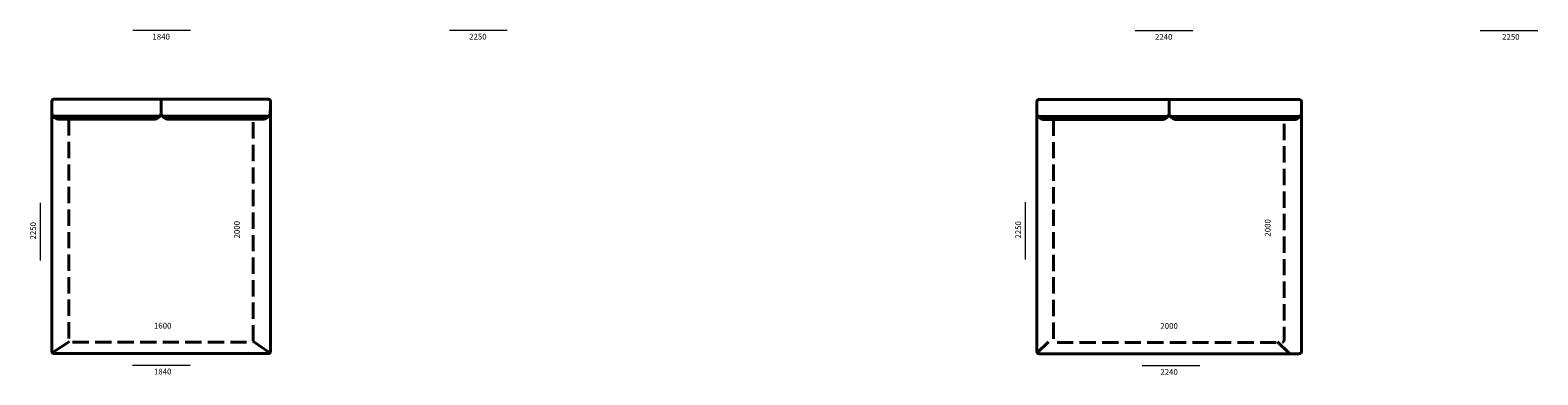
# Model space of a CAD drawing. Units: millimetres. Extents: x -6000 to 26000, y -6000 to 26000.
# Drawn here: x 2565 to 15642, y 5945 to 8937 of the extents above; entities that cross this region are included whole.
import ezdxf

# ---------------------------------------------------------------- set-up
doc = ezdxf.new("R2010")
doc.units = ezdxf.units.MM
doc.header["$MEASUREMENT"] = 0
doc.linetypes.add('Невидимая', pattern=[195.611112, 141.111112, -54.5])
for name, color, linetype, lineweight in [('Аннотация - Общий_Ном._пера__1', 7, 'Continuous', 20), ('Аннотация - Общий_Ном._пера__252', 7, 'Continuous', 40), ('Аннотация - Текст_Ном._пера__1', 7, 'Continuous', 20)]:
    doc.layers.add(name, color=color, linetype=linetype, lineweight=lineweight)

msp = doc.modelspace()

# ---------------------------------------------------------------- linework, layer by layer
at = {"layer": 'Аннотация - Общий_Ном._пера__1', "linetype": 'Continuous', "flags": 128}
for points in [[(3455, 8937), (3955, 8937)], [(6202, 8937), (6702, 8937)], [(12149, 8934), (12649, 8934)], [(15142, 8934), (15642, 8934)], [(2654, 6938), (2654, 7438)], [(11197, 6945), (11197, 7445)], [(3453, 6030), (3953, 6030)], [(12209, 6028), (12709, 6028)]]:
    msp.add_lwpolyline(points, dxfattribs=at)
at = {"layer": 'Аннотация - Общий_Ном._пера__252', "linetype": 'Continuous', "flags": 128}
for points in [[(2754, 8238), (2754, 8211, 0.414214), (2774, 8191), (3681, 8191, 0.414214), (3701, 8211), (3701, 8338)], [(4648, 8238), (4648, 8211, -0.414214), (4628, 8191), (3721, 8191, -0.414214), (3701, 8211), (3701, 8338)], [(11297, 8235), (11297, 8208, 0.414214), (11317, 8188), (12424, 8188, 0.414214), (12444, 8208), (12444, 8336)], [(13591, 8235), (13591, 8208, -0.414214), (13571, 8188), (12464, 8188, -0.414214), (12444, 8208), (12444, 8336)], [(2760, 8197, 0.217623), (2809, 8163), (3231, 8163)], [(3695, 8197, -0.217623), (3646, 8163), (3207, 8163)], [(3707, 8197, 0.217623), (3757, 8163), (4195, 8163)], [(4642, 8197, -0.217623), (4593, 8163), (4171, 8163)], [(11303, 8194, 0.217623), (11353, 8161), (11950, 8161)], [(12438, 8194, -0.217623), (12389, 8161), (11950, 8161)], [(12450, 8194, 0.217623), (12500, 8161), (12938, 8161)], [(13585, 8194, -0.217623), (13536, 8161), (12938, 8161)]]:
    msp.add_lwpolyline(points, format="xyb", dxfattribs=at)
for points in [[(4631, 8338), (2774, 8338, 0.414214), (2754, 8318), (2754, 6150, 0.414214), (2774, 6130), (4631, 6130, 0.414214), (4651, 6150), (4651, 8318, 0.414214)], [(13571, 8336), (11317, 8336, 0.414214), (11297, 8316), (11297, 6148, 0.414214), (11317, 6128), (13571, 6128, 0.414214), (13591, 6148), (13591, 8316, 0.414214)]]:
    msp.add_lwpolyline(points, format="xyb", close=True, dxfattribs=at)
at = {"layer": 'Аннотация - Общий_Ном._пера__252', "linetype": 'Невидимая', "flags": 128}
for points in [[(2901, 8163), (2901, 6250, 0.414214), (2921, 6230), (4481, 6230, 0.414214), (4501, 6250), (4501, 8163)], [(11441, 8161), (11441, 6247, 0.414214), (11461, 6227), (13421, 6227, 0.414214), (13441, 6247), (13441, 8161)]]:
    msp.add_lwpolyline(points, format="xyb", dxfattribs=at)
at = {"layer": 'Аннотация - Общий_Ном._пера__252', "linetype": 'Continuous', "flags": 128}
for points in [[(2907, 6236), (2757, 6136)], [(4497, 6237), (4645, 6136)], [(11397, 6233), (11297, 6134)], [(13385, 6233), (13485, 6134)]]:
    msp.add_lwpolyline(points, dxfattribs=at)

# ---------------------------------------------------------------- texts
at = {"layer": 'Аннотация - Текст_Ном._пера__1', "linetype": 'Continuous', "char_height": 50, "attachment_point": 1}
for s, insert in [('\\A1;{\\Ftxt.shx;1840}', (3626, 8905)), ('\\A1;{\\Ftxt.shx;2250}', (6373, 8905)), ('\\A1;{\\Ftxt.shx;2240}', (12321, 8903)), ('\\A1;{\\Ftxt.shx;2250}', (15332, 8903)), ('\\A1;{\\Ftxt.shx;1600}', (3639, 6397)), ('\\A1;{\\Ftxt.shx;2000}', (12368, 6395)), ('\\A1;{\\Ftxt.shx;1840}', (3639, 5999)), ('\\A1;{\\Ftxt.shx;2240}', (12368, 5996))]:
    msp.add_mtext(s, dxfattribs=dict(at, insert=insert))
at = {"layer": 'Аннотация - Текст_Ном._пера__1', "linetype": 'Continuous', "char_height": 50, "attachment_point": 1, "rotation": 90}
for s, insert in [('\\A1;{\\Ftxt.shx;2250}', (2566, 7120)), ('\\A1;{\\Ftxt.shx;2000}', (4334, 7129)), ('\\A1;{\\Ftxt.shx;2250}', (11110, 7128)), ('\\A1;{\\Ftxt.shx;2000}', (13274, 7145))]:
    msp.add_mtext(s, dxfattribs=dict(at, insert=insert))

doc.saveas('drawing.dxf')
